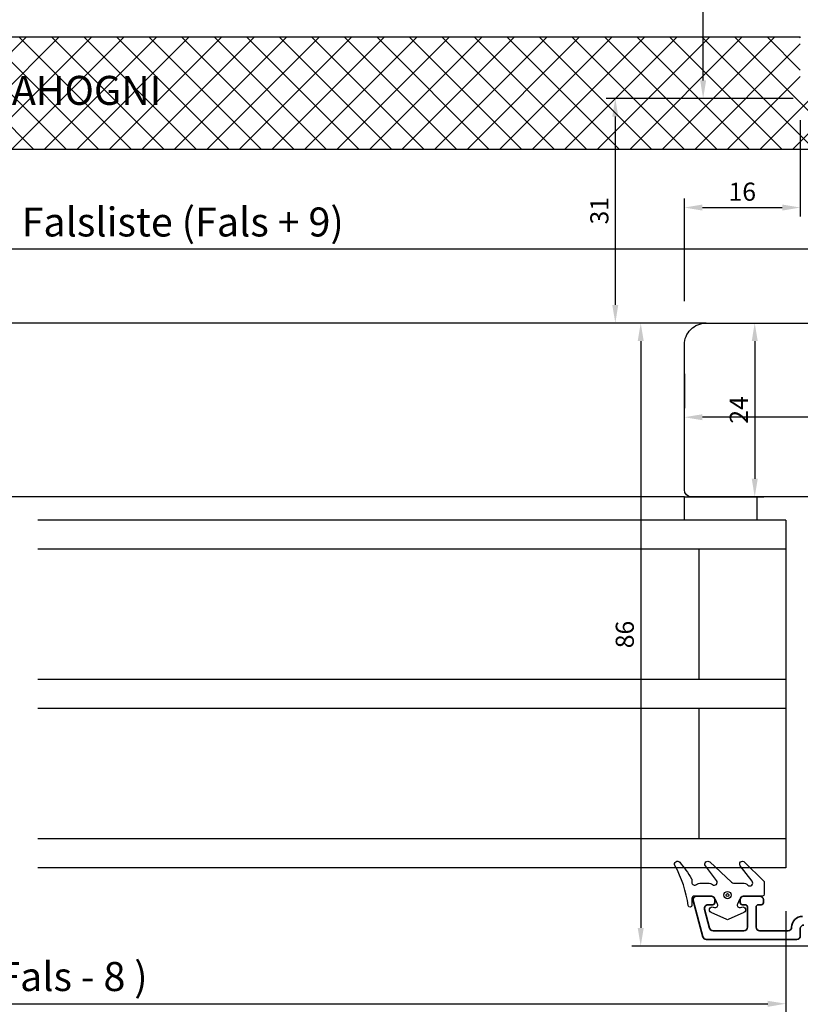
# Model space of a CAD drawing. Units: millimetres. Extents: x 16 to 549, y 54 to 816.
# Drawn here: x 161 to 268, y 185 to 321 of the extents above; entities that cross this region are included whole.
import ezdxf

# ---------------------------------------------------------------- set-up
doc = ezdxf.new("R2010")
doc.units = ezdxf.units.MM
doc.header["$LTSCALE"] = 0.5
doc.layers.add('alu', color=174, linetype='Continuous', lineweight=35)
doc.layers.add('Mål_1', color=1, linetype='Continuous')
doc.styles.add('Målsætning', font='romans')
doc.styles.get("Standard").update_dxf_attribs({"font": 'arial.ttf'})
doc.dimstyles.new('KRONE', dxfattribs={"dimtxt": 2.5, "dimasz": 2.5, "dimexe": 1.25, "dimexo": 6, "dimtad": 1, "dimtxsty": 'Standard', "dimcen": 2.5, "dimadec": 0, "dimazin": 0, "dimtfac": 1, "dimtmove": 0, "dimatfit": 3, "dimfxl": 1, "dimarcsym": 0})

# ---------------------------------------------------------------- blocks, each defined once
blk = doc.blocks.new('*D89')
at = {"layer": 'Defpoints', "color": 0, "transparency": 16777216}
for p in [(252.4, 265.98), (252.4, 265.98), (315.4, 265.48)]:
    blk.add_point(p, dxfattribs=at)
at = {"layer": 'Mål_1', "color": 0, "lineweight": -2, "transparency": 16777216}
for p, q in [((252.4, 271.98), (252.4, 267.23)), ((315.4, 271.48), (315.4, 267.23)), ((312.9, 265.98), (254.9, 265.98))]:
    blk.add_line(p, q, dxfattribs=at)
at = {"layer": 'Mål_1', "color": 0, "transparency": 16777216}
for points in [[(254.9, 266.39), (254.9, 265.56), (252.4, 265.98)], [(312.9, 266.39), (312.9, 265.56), (315.4, 265.98)]]:
    blk.add_solid(points, dxfattribs=at)
at = {"layer": 'Mål_1', "color": 0, "transparency": 16777216, "insert": (283.9, 267.85), "char_height": 2.5, "attachment_point": 5, "style": 'Målsætning'}
blk.add_mtext('63', dxfattribs=at)
blk = doc.blocks.new('*D92')
at = {"layer": 'Defpoints', "color": 0, "transparency": 16777216}
for p in [(254.99, 368.98), (271.4, 368.98), (271.4, 309.98)]:
    blk.add_point(p, dxfattribs=at)
at = {"layer": 'Mål_1', "color": 0, "lineweight": -2, "transparency": 16777216}
for p, q in [((265.4, 368.98), (253.74, 368.98)), ((254.99, 312.48), (254.99, 366.48)), ((265.4, 309.98), (253.74, 309.98))]:
    blk.add_line(p, q, dxfattribs=at)
at = {"layer": 'Mål_1', "color": 0, "transparency": 16777216}
for points in [[(254.58, 366.48), (255.41, 366.48), (254.99, 368.98)], [(254.58, 312.48), (255.41, 312.48), (254.99, 309.98)]]:
    blk.add_solid(points, dxfattribs=at)
at = {"layer": 'Mål_1', "color": 0, "transparency": 16777216, "insert": (253.12, 339.48), "char_height": 2.5, "attachment_point": 5, "rotation": 90, "style": 'Målsætning'}
blk.add_mtext('59', dxfattribs=at)
blk = doc.blocks.new('*D94')
at = {"layer": 'Defpoints', "color": 0, "transparency": 16777216}
for p in [(273.4, 309.98), (242.87, 278.98), (255.4, 278.98)]:
    blk.add_point(p, dxfattribs=at)
at = {"layer": 'Mål_1', "color": 0, "lineweight": -2, "transparency": 16777216}
for p, q in [((267.4, 309.98), (241.62, 309.98)), ((242.87, 307.48), (242.87, 281.48)), ((249.4, 278.98), (241.62, 278.98))]:
    blk.add_line(p, q, dxfattribs=at)
at = {"layer": 'Mål_1', "color": 0, "transparency": 16777216}
for points in [[(242.45, 307.48), (243.28, 307.48), (242.87, 309.98)], [(242.45, 281.48), (243.28, 281.48), (242.87, 278.98)]]:
    blk.add_solid(points, dxfattribs=at)
at = {"layer": 'Mål_1', "color": 0, "transparency": 16777216, "insert": (240.99, 294.48), "char_height": 2.5, "attachment_point": 5, "rotation": 90, "style": 'Målsætning'}
blk.add_mtext('31', dxfattribs=at)
blk = doc.blocks.new('*D113')
at = {"layer": 'Defpoints', "color": 0, "transparency": 16777216}
for p in [(255.4, 278.98), (246.38, 192.98), (277.9, 192.98)]:
    blk.add_point(p, dxfattribs=at)
at = {"layer": 'Mål_1', "color": 0, "lineweight": -2, "transparency": 16777216}
for p, q in [((249.4, 278.98), (245.13, 278.98)), ((246.38, 276.48), (246.38, 195.48)), ((271.9, 192.98), (245.13, 192.98))]:
    blk.add_line(p, q, dxfattribs=at)
at = {"layer": 'Mål_1', "color": 0, "transparency": 16777216}
for points in [[(245.96, 276.48), (246.79, 276.48), (246.38, 278.98)], [(245.96, 195.48), (246.79, 195.48), (246.38, 192.98)]]:
    blk.add_solid(points, dxfattribs=at)
at = {"layer": 'Mål_1', "color": 0, "transparency": 16777216, "insert": (244.5, 235.98), "char_height": 2.5, "attachment_point": 5, "rotation": 90, "style": 'Målsætning'}
blk.add_mtext('86', dxfattribs=at)
blk = doc.blocks.new('*D114')
at = {"layer": 'Defpoints', "color": 0, "transparency": 16777216}
for p in [(255.4, 278.98), (253.95, 254.98), (262.11, 254.98)]:
    blk.add_point(p, dxfattribs=at)
at = {"layer": 'Mål_1', "color": 0, "lineweight": -2, "transparency": 16777216}
for p, q in [((261.4, 278.98), (263.36, 278.98)), ((262.11, 276.48), (262.11, 257.48)), ((259.95, 254.98), (263.36, 254.98))]:
    blk.add_line(p, q, dxfattribs=at)
at = {"layer": 'Mål_1', "color": 0, "transparency": 16777216}
for points in [[(261.7, 276.48), (262.53, 276.48), (262.11, 278.98)], [(261.7, 257.48), (262.53, 257.48), (262.11, 254.98)]]:
    blk.add_solid(points, dxfattribs=at)
at = {"layer": 'Mål_1', "color": 0, "transparency": 16777216, "insert": (260.24, 266.98), "char_height": 2.5, "attachment_point": 5, "rotation": 90, "style": 'Målsætning'}
blk.add_mtext('24', dxfattribs=at)
blk = doc.blocks.new('*D115')
at = {"layer": 'Defpoints', "color": 0, "transparency": 16777216}
for p in [(268.4, 312.98), (268.4, 294.92), (252.4, 275.98)]:
    blk.add_point(p, dxfattribs=at)
at = {"layer": 'Mål_1', "color": 0, "lineweight": -2, "transparency": 16777216}
for p, q in [((268.4, 306.98), (268.4, 293.67)), ((252.4, 281.98), (252.4, 296.17)), ((254.9, 294.92), (265.9, 294.92))]:
    blk.add_line(p, q, dxfattribs=at)
at = {"layer": 'Mål_1', "color": 0, "transparency": 16777216}
for points in [[(254.9, 295.34), (254.9, 294.5), (252.4, 294.92)], [(265.9, 295.34), (265.9, 294.5), (268.4, 294.92)]]:
    blk.add_solid(points, dxfattribs=at)
at = {"layer": 'Mål_1', "color": 0, "transparency": 16777216, "insert": (260.4, 296.79), "char_height": 2.5, "attachment_point": 5, "style": 'Målsætning'}
blk.add_mtext('16', dxfattribs=at)
blk = doc.blocks.new('*D146')
at = {"color": 0, "lineweight": -2, "transparency": 16777216}
for p, q in [((54.9, 197.78), (54.9, 183.76)), ((266.41, 197.78), (266.41, 183.76)), ((57.4, 185.01), (263.91, 185.01))]:
    blk.add_line(p, q, dxfattribs=at)
at = {"color": 0, "transparency": 16777216}
for points in [[(57.4, 185.42), (57.4, 184.59), (54.9, 185.01)], [(263.91, 185.42), (263.91, 184.59), (266.41, 185.01)]]:
    blk.add_solid(points, dxfattribs=at)
at = {"layer": 'Defpoints', "color": 0, "transparency": 16777216}
for p in [(54.9, 203.78), (266.41, 203.78), (266.41, 185.01)]:
    blk.add_point(p, dxfattribs=at)
at = {"color": 0, "transparency": 16777216, "insert": (161, 188.25), "char_height": 4, "attachment_point": 5}
blk.add_mtext('Glas (Fals - 8 )', dxfattribs=at)
blk = doc.blocks.new('*D149')
at = {"color": 0, "lineweight": -2, "transparency": 16777216}
for p, q in [((68.91, 284.98), (68.91, 290.41)), ((297.4, 284.98), (297.4, 290.41)), ((294.9, 289.16), (71.41, 289.16))]:
    blk.add_line(p, q, dxfattribs=at)
at = {"color": 0, "transparency": 16777216}
for points in [[(71.41, 289.58), (71.41, 288.75), (68.91, 289.16)], [(294.9, 289.58), (294.9, 288.75), (297.4, 289.16)]]:
    blk.add_solid(points, dxfattribs=at)
at = {"layer": 'Defpoints', "color": 0, "transparency": 16777216}
for p in [(68.91, 289.16), (68.91, 278.98), (297.4, 278.98)]:
    blk.add_point(p, dxfattribs=at)
at = {"color": 0, "transparency": 16777216, "insert": (183.15, 292.41), "char_height": 4, "attachment_point": 5}
blk.add_mtext('Falsliste (Fals + 9)', dxfattribs=at)

msp = doc.modelspace()

# ---------------------------------------------------------------- hatches: boundary and pattern name
h = msp.add_hatch()
h.set_pattern_fill('ANSI37', color=256, style=0)
h.set_pattern_definition([(45, (5885.988, 3716.9616), (-2.245064, 2.245064), []), (135, (5885.988, 3716.9616), (-2.245064, -2.245064), [])])
h.paths.add_polyline_path([(66.906, 368.976, -0.4142136), (68.906, 366.976), (68.906, 360.476), (268.404, 360.476), (268.404, 365.976), (268.404, 368.976)])
h.paths.add_polyline_path([(271.404, 302.976), (271.404, 309.976, -0.4142136), (268.404, 312.976), (268.404, 318.476), (68.906, 318.476), (68.906, 302.976)])
h.paths.add_polyline_path([(153.509, 361.577), (182.278, 361.577), (182.278, 367.786), (153.509, 367.786)], flags=24)
h.paths.add_polyline_path([(154.099, 307.994), (182.867, 307.994), (182.867, 314.202), (154.099, 314.202)], flags=24)

# ---------------------------------------------------------------- linework, layer by layer
for p, q in [((68.906, 318.476), (268.404, 318.476)), ((68.906, 302.976), (271.404, 302.976)), ((255.404, 278.976), (68.906, 278.976)), ((252.404, 254.977), (68.906, 254.977)), ((266.407, 251.777), (163.155, 251.777)), ((266.407, 251.777), (266.407, 203.777)), ((266.407, 247.777), (163.155, 247.777)), ((254.407, 247.777), (254.407, 229.777)), ((266.407, 229.777), (163.155, 229.777)), ((266.407, 225.777), (163.155, 225.777)), ((254.407, 225.777), (254.407, 207.777)), ((266.407, 207.777), (163.155, 207.777)), ((266.407, 203.777), (163.155, 203.777))]:
    msp.add_line(p, q)
msp.add_lwpolyline([(288.103, 254.976, -0.4136661), (287.904, 255.176), (287.904, 256.277, 0.4142136), (287.704, 256.477), (280.104, 256.477, 0.4142136), (279.904, 256.277), (279.904, 255.176, -0.4135724), (279.704, 254.976), (253.403, 254.977, -0.4142102), (252.404, 255.977), (252.404, 275.976, -0.4142136), (255.404, 278.976), (312.404, 278.976, -0.4142136), (315.404, 275.976), (315.404, 254.976)], format="xyb", close=True)
msp.add_lwpolyline([(262.404, 251.777), (252.404, 251.777), (252.404, 254.977), (262.404, 254.977)], close=True)
msp.add_lwpolyline([(255.95, 199.877), (253.734, 199.877, 0.4142135), (253.434, 199.577), (253.434, 198.597, -0.93086), (252.936, 198.562, 0.0892138), (251.096, 204.093, -0.9029163), (251.753, 204.543, -0.0392577), (253.39, 202.272, -0.1374277), (253.434, 202.116), (253.434, 201.777, 0.6261637), (254.082, 201.463, -0.1683207), (254.7, 201.677), (255.667, 201.677, -0.1682991), (256.286, 201.463, 0.880136), (256.852, 202.019), (255.315, 204.045, -0.9165877), (255.905, 204.58), (258.922, 201.784, 0.1890723), (259.193, 201.677), (260.457, 201.677, -0.1962616), (261.157, 201.392, 0.9329689), (261.753, 201.921), (260.117, 204.042, -0.9357318), (260.715, 204.57), (263.315, 201.995, -0.2001175), (263.434, 201.71), (263.434, 200.127, -0.4140604), (263.184, 199.877), (260.757, 199.877, 0.2916889), (260.032, 199.415), (259.735, 198.773, 0.6616023), (260.168, 198.296), (260.17, 198.296), (260.32, 198.349, -0.9592555), (260.618, 197.607), (258.456, 196.634, -0.2147171), (258.251, 196.634), (256.089, 197.608, -0.9591756), (256.387, 198.349), (256.537, 198.296), (256.539, 198.296, 0.6616023), (256.972, 198.773), (256.676, 199.413, 0.292512), (255.95, 199.877)], format="xyb")
for radius in [0.5, 0.2]:
    msp.add_circle((258.354, 200.017), radius)
at = {"layer": 'alu'}
msp.add_lwpolyline([(268.904, 195.877, 0.4142165), (268.404, 195.377), (268.404, 194.377, -0.4142164), (267.904, 193.877), (255.443, 193.878, -0.3394501), (254.961, 194.248), (253.621, 199.248, -0.4929576), (254.103, 199.877), (256.104, 199.877, -0.4141908), (256.603, 199.377), (256.604, 198.977, -0.4142129), (256.303, 198.677), (255.668, 198.678, 0.4932679), (255.185, 198.048), (255.881, 195.448, 0.3394509), (256.364, 195.078), (260.604, 195.077, 0.4142146), (261.104, 195.577), (261.104, 198.377, 0.414214), (260.803, 198.677), (260.404, 198.677, -0.4141948), (260.103, 198.977), (260.104, 199.377, -0.4068511), (260.591, 199.877), (262.804, 199.877, -0.4143615), (263.304, 199.377), (263.304, 198.977, -0.4142014), (263.004, 198.677), (262.604, 198.677, 0.4073511), (262.304, 198.385), (262.304, 195.577, 0.4142147), (262.804, 195.077), (266.704, 195.077, 0.4142171), (267.204, 195.577, -0.4142228), (268.704, 197.077, 0.4141819)], format="xyb", dxfattribs=at)

# ---------------------------------------------------------------- texts
msp.add_text('MAHOGNI', height=4).set_placement((155.133, 309.097))

# ---------------------------------------------------------------- dimensions: what is measured, and where the dimension line sits
dim = msp.add_linear_dim(base=(68.906, 289.162), p1=(297.404, 278.976), p2=(68.906, 278.976), text='Falsliste (Fals + 9)', dimstyle='KRONE', override={"dimscale": 1, "dimtxt": 4, "dimlfac": 1})
dim.commit()
dim.dimension.update_dxf_attribs({"geometry": '*D149', "text_midpoint": (183.155, 292.409)})
dim = msp.add_linear_dim(base=(266.407, 185.005), p1=(54.903, 203.777), p2=(266.407, 203.777), text='Glas (Fals - 8 )', dimstyle='KRONE', override={"dimscale": 1, "dimtxt": 4, "dimlfac": 1})
dim.commit()
dim.dimension.update_dxf_attribs({"geometry": '*D146', "text_midpoint": (161.004, 185.005), "dimtype": 160})
at = {"layer": 'Mål_1'}
for base, p1, p2, angle, picture, middle in [((254.994, 368.976), (271.404, 309.976), (271.404, 368.976), 90, '*D92', (253.119, 339.476)), ((246.3766, 192.9809), (255.4035, 278.9763), (277.9036, 192.9809), 90, '*D113', (244.5016, 235.9786)), ((262.114, 254.977), (255.404, 278.976), (253.945, 254.977), 90, '*D114', (260.239, 266.977)), ((252.404, 265.977), (315.404, 265.476), (252.404, 265.977), 180, '*D89', (283.904, 267.852))]:
    dim = msp.add_linear_dim(base=base, p1=p1, p2=p2, angle=angle, dimstyle='KRONE', override={"dimscale": 1, "dimlfac": 1, "dimtxsty": 'Målsætning'}, dxfattribs=at)
    dim.commit()
    dim.dimension.update_dxf_attribs({"geometry": picture, "text_midpoint": middle})
dim = msp.add_linear_dim(base=(268.404, 294.919), p1=(252.404, 275.976), p2=(268.404, 312.976), dimstyle='KRONE', override={"dimscale": 1, "dimlfac": 1, "dimtxsty": 'Målsætning'}, dxfattribs=at)
dim.commit()
dim.dimension.update_dxf_attribs({"geometry": '*D115', "text_midpoint": (260.404, 296.794)})
dim = msp.add_linear_dim(base=(242.866, 278.976), p1=(273.404, 309.976), p2=(255.404, 278.976), angle=90, dimstyle='KRONE', override={"dimscale": 1, "dimlfac": 1, "dimtxsty": 'Målsætning'}, dxfattribs=at)
dim.commit()
dim.dimension.update_dxf_attribs({"geometry": '*D94', "text_midpoint": (242.866, 294.476), "dimtype": 160})

doc.saveas('drawing.dxf')
